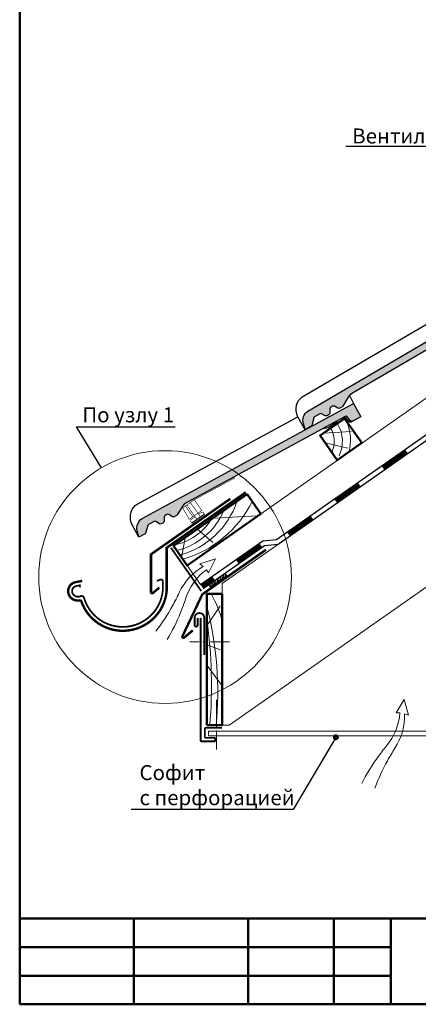
# Model space of a CAD drawing. Units: millimetres. Extents: x 281 to 35085, y 526 to 18959.
# Drawn here: x 14318 to 14982, y 16232 to 17871 of the extents above; entities that cross this region are included whole.
import ezdxf
from ezdxf import colors
from ezdxf.entities.mleader import LeaderData, LeaderLine
from ezdxf.math import Vec2, Vec3

# ---------------------------------------------------------------- set-up
doc = ezdxf.new("R2010")
doc.units = ezdxf.units.MM
doc.linetypes.add('DASHED', pattern=[19.049999999999997, 12.7, -6.35])
doc.linetypes.add('îñåâàÿ', pattern=[50.800000000000004, 31.75, -6.35, 6.35, -6.35])
for name, color, linetype, lineweight in [('БРААС', 7, 'Continuous', 25), ('БРААС_контур', 7, 'Continuous', 25), ('воздух_контур', 7, 'Continuous', 20), ('выноски', 7, 'Continuous', 15), ('гидроизоляция', 7, 'Continuous', 30), ('дерево_контур', 7, 'Continuous', 20), ('дерево_контур_толстые', 7, 'Continuous', 50), ('дерево_штриховка', 7, 'Continuous', 15), ('клей', 7, 'Continuous', 9), ('металл', 7, 'Continuous', 0), ('оси', 7, 'îñåâàÿ', 15), ('пластик', 7, 'Continuous', 0), ('рамка', 7, 'Continuous', 50), ('тонкие', 7, 'Continuous', 15)]:
    doc.layers.add(name, color=color, linetype=linetype, lineweight=lineweight)
doc.styles.get("Standard").update_dxf_attribs({"font": 'arial.ttf', "height": 25})

# ---------------------------------------------------------------- blocks, each defined once
blk = doc.blocks.new('tile')
at = {"layer": 'БРААС'}
h = blk.add_hatch(color=256, dxfattribs=at)
edge = h.paths.add_edge_path()
edge.add_line((24103.30867940716, 41714.39900665652), (24100.24468315508, 41724.88132973516))
edge.add_arc((24118.67505263759, 41730.21134603523), 19.18560900834319, 125.7643012408166, 196.1297356092628, ccw=False)
edge.add_line((24107.46198087335, 41745.77908879489), (24453.34675318261, 41947.84802961856))
edge.add_line((24453.34675318261, 41947.84802961857), (24465.95749317154, 41926.26178742583))
edge.add_line((24465.95749317154, 41926.26178742583), (24452.62982151462, 41918.47573015337))
edge.add_arc((24451.07608925297, 41921.04277498924), 3.000633788094405, 220.2982489101093, 301.18488641209416, ccw=False)
edge.add_line((24448.7875415802, 41919.10206566539), (24443.50661163605, 41925.33065601732))
edge.add_arc((24441.21861106233, 41923.39095733668), 2.999562900996005, 40.29028439604172, 120.3032908020544)
edge.add_line((24439.70509997535, 41925.98067967442), (24182.15130775128, 41775.515478063))
edge.add_arc((24194.76218449075, 41753.92923692454), 25.00000037251902, 120.2938577032431, 150.293858538072)
edge.add_line((24173.04772412064, 41766.31803143654), (24165.8635717332, 41753.72584544738))
edge.add_arc((24163.25878189064, 41755.2117835937), 2.998823485733309, 300.2870132760794, 330.2968093703279, ccw=False)
edge.add_line((24164.77118427499, 41752.62226986978), (24160.78308039605, 41750.29228550735))
edge.add_arc((24159.26977526964, 41752.88263449206), 3.000000044700629, 240.2938678728568, 300.29385588216144, ccw=False)
edge.add_line((24157.78312035273, 41750.27689900544), (24151.76538169202, 41753.7102177314))
edge.add_arc((24150.27866238643, 41751.10454454501), 2.999977841238835, 60.29221011032931, 120.2938640131616)
edge.add_line((24148.76536809263, 41753.69487414339), (24145.75300845671, 41751.93487329486))
edge.add_arc((24147.26645864724, 41749.34438085603), 3.000197086009565, 120.2948659840418, 180.2902824266811)
edge.add_line((24144.26630006606, 41749.32918077023), (24144.30185509333, 41742.40107493546))
edge.add_arc((24141.30192156201, 41742.38568084164), 2.999973028284219, 300.2923234406795, 360.2940094687867, ccw=False)
edge.add_line((24142.81514377861, 41739.79531471045), (24139.62849899683, 41737.93370037))
edge.add_line((24139.62849899683, 41737.93370037), (24138.13063623172, 41737.52411301454))
edge.add_line((24138.13063623172, 41737.52411301454), (24136.62850721101, 41737.91823667649))
edge.add_line((24136.628507211, 41737.91823667649), (24130.61087796296, 41741.35153673541))
edge.add_arc((24129.12415865739, 41738.745863549), 2.999977841237802, 60.29221011063942, 120.2938640136012)
edge.add_line((24127.61086436357, 41741.33619314738), (24118.69222271762, 41736.1257576295))
edge.add_arc((24120.20516094358, 41733.53570746239), 2.999556957910899, 120.2906837868786, 165.2984686586478)
edge.add_line((24117.30380657014, 41734.29694641532), (24113.98557054518, 41721.6541792172))
edge.add_arc((24111.08335325394, 41722.41607328915), 3.000557911864411, 300.29860205189226, 345.29055039323407, ccw=False)
edge.add_line((24112.59715439768, 41719.825368003), (24103.30867940716, 41714.39900665652))
for points in [[(24446.37079744192, 41959.78889030481), (24453.34675318261, 41947.84802961857)], [(24402.41282636437, 41904.19420385139), (24412.39696470341, 41906.92837995898), (24427.14466719418, 41917.3680115183), (24427.13771757162, 41918.63870380688)]]:
    blk.add_lwpolyline(points, dxfattribs=at)
for points in [[(24103.30867940716, 41714.39900665652), (24090.69777018195, 41735.9852356219, -0.1638706782481744), (24089.00009969289, 41756.1687557121, -0.1906127762016538), (24098.44541873534, 41769.46524410287), (24362.06459524327, 41923.4738967915)], [(24452.63053686222, 41918.47599560214), (24450.03986018962, 41916.96251616868, -0.3683576214773127), (24446.19758025522, 41917.58885168069), (24440.91665031106, 41923.81744203262, 0.3640009168029611), (24437.11510582507, 41924.46758220213, 0.3639971614612483)], [(24452.63053686222, 41918.47599560214), (24450.03986018962, 41916.96251616868, -0.3683576214773127), (24446.19758025522, 41917.58885168069), (24440.91665031106, 41923.81744203262, 0.3640009168029611), (24437.11510582507, 41924.46758220213, 0.3639971614612483)]]:
    blk.add_lwpolyline(points, format="xyb", dxfattribs=at)
at = {"layer": 'БРААС_контур'}
blk.add_lwpolyline([(24103.30867940716, 41714.39900665652), (24100.24468315508, 41724.88132973515, -0.3170526957354703), (24107.46198087335, 41745.77908879489), (24453.34675318261, 41947.84802961857), (24465.95749317154, 41926.26178742583), (24452.62982151462, 41918.47573015337, -0.3683576214773127), (24448.7875415802, 41919.10206566539), (24443.50661163604, 41925.33065601732, 0.3640345048165097), (24439.70509997535, 41925.98067967442), (24182.15130775128, 41775.515478063, 0.1316525012931606), (24173.04772412064, 41766.31803143654), (24165.8635717332, 41753.72584544738, -0.1316959822037899), (24164.77118427499, 41752.62226986978), (24160.78308039605, 41750.29228550735, -0.2679491363554101), (24157.78312035273, 41750.27689900544), (24151.76538169202, 41753.7102177314, 0.2679569270809768), (24148.76536809263, 41753.69487414339), (24145.75300845671, 41751.93487329486, 0.2679277571019814), (24144.26630006606, 41749.32918077023), (24144.30185509333, 41742.40107493546, -0.2679570773180816), (24142.81514377861, 41739.79531471045), (24139.62849899683, 41737.93370037), (24138.13063623172, 41737.52411301454), (24136.628507211, 41737.91823667649), (24130.61087796296, 41741.35153673541, 0.2679569270809316), (24127.61086436357, 41741.33619314738), (24118.69222271762, 41736.1257576295, 0.198947679507826), (24117.30380657014, 41734.29694641532), (24113.98557054517, 41721.65417921719, -0.1988758456094773), (24112.59715439768, 41719.825368003)], format="xyb", close=True, dxfattribs=at)
blk = doc.blocks.new('_None')
blk = doc.blocks.new('_Dot')
at = {"color": 0, "linetype": 'ByBlock', "lineweight": -2}
blk.add_line((-0.5, 0), (-1, 0), dxfattribs=at)
at = {"color": 0, "linetype": 'ByBlock', "const_width": 0.5}
blk.add_lwpolyline([(-0.25, 0, 1), (0.25, 0, 1)], format="xyb", close=True, dxfattribs=at)
blk = doc.blocks.new('aero1')
at = {"layer": 'пластик', "const_width": 1}
for points in [[(3132.684949565109, 19843.65314975791), (3065.80335833161, 19807.34870332644), (3046.538482280599, 19793.85929189285), (3057.489621239527, 19774.91447590888), (3078.335260001366, 19789.51074930871), (3065.833524458694, 19807.3650780048)], [(3051.086556891715, 19797.04388801989), (3063.590523204166, 19779.1863734544)], [(3053.462097820157, 19798.70725968531), (3065.966064132605, 19780.84974511981)], [(3059.359992539038, 19802.83701002704), (3071.863958851484, 19784.97949546154)], [(3065.966064132605, 19780.84974511981), (3069.981099187063, 19775.11568080979)], [(3071.863958851484, 19784.97949546154), (3075.878993905941, 19779.24543115152)]]:
    blk.add_lwpolyline(points, dxfattribs=at)
at = {"layer": 'пластик'}
blk.add_lwpolyline([(3132.969441980408, 19843.13340852019), (3132.398710908762, 19844.18047075274)], dxfattribs=at)
at = {"layer": 'пластик', "const_width": 1}
blk.add_lwpolyline([(3067.170574648947, 19779.1295258268), (3060.574030772354, 19774.51057607828, 0.4142135623730951), (3059.997638577865, 19771.24169350473), (3061.461917926454, 19769.15048587174), (3082.350295055825, 19783.77668499869), (3080.886015707235, 19785.86789263169, 0.4142135623730951), (3077.617133133689, 19786.44428482617), (3073.06846936782, 19783.25927616853)], format="xyb", dxfattribs=at)

msp = doc.modelspace()

# ---------------------------------------------------------------- hatches: boundary and pattern name
at = {"layer": 'БРААС'}
h = msp.add_hatch(color=256, dxfattribs=at)
edge = h.paths.add_edge_path()
edge.add_line((14516.79798905119, 17009.38842571401), (14514.0647624211, 17019.96181884707))
edge.add_arc((14532.65345748673, 17024.71029321031), 19.18560900834319, 123.9643012408165, 194.3297356092626, ccw=False)
edge.add_line((14521.93491331372, 17040.62256532439), (14873.99615118482, 17231.727294072))
edge.add_line((14873.99615118482, 17231.72729407201), (14885.92262828191, 17209.75559047113))
edge.add_line((14885.92262828191, 17209.75559047114), (14872.35696705727, 17202.39200743142))
edge.add_arc((14870.88463429557, 17205.00658949537), 3.000633788094405, 218.4982489101092, 299.38488641209403, ccw=False)
edge.add_line((14868.53625672992, 17203.13872281401), (14863.45357735685, 17209.53011775079))
edge.add_arc((14861.10577836535, 17207.66324402913), 2.999562900996005, 38.4902843960416, 118.5032908020543)
edge.add_line((14859.67435924915, 17210.29922902734), (14597.52142807667, 17067.99823302718))
edge.add_arc((14609.44804188993, 17046.02652618463), 25.00000037251902, 118.493857703243, 148.4938585380719)
edge.add_line((14588.13343773489, 17059.09127525759), (14580.55730017261, 17046.73096243191))
edge.add_arc((14578.00047008171, 17048.29798578365), 2.998823485733309, 298.4870132760793, 328.49680937032775, ccw=False)
edge.add_line((14579.43078759507, 17045.66224412151), (14575.37146502718, 17043.45867883583))
edge.add_arc((14573.94027145339, 17046.09528370242), 3.000000044700629, 238.49386787285658, 298.4938558821613, ccw=False)
edge.add_line((14572.37250198136, 17043.53753094839), (14566.46557585875, 17047.15817727808))
edge.add_arc((14564.89774398669, 17044.60048881605), 2.999977841238835, 58.4922101103292, 118.4938640131615)
edge.add_line((14563.46656063122, 17047.23707396561), (14560.4004044503, 17045.57256207404))
edge.add_arc((14561.83173851063, 17042.93580926754), 3.000197086009565, 118.4948659840417, 178.490282426681)
edge.add_line((14558.83258288038, 17043.01485394044), (14558.65050330014, 17036.08904989729))
edge.add_arc((14555.65156651476, 17036.16789358893), 2.999973028284219, 298.4923234406794, 358.49400946878666, ccw=False)
edge.add_line((14557.08267668106, 17033.53127418859), (14553.83912959658, 17031.77067337394))
edge.add_line((14553.83912959658, 17031.77067337394), (14552.32914048658, 17031.40833713156))
edge.add_line((14552.32914048658, 17031.40833713156), (14550.84013239926, 17031.84944933005))
edge.add_line((14550.84013239925, 17031.84944933006), (14544.93331504898, 17035.47007356519))
edge.add_arc((14543.36548317695, 17032.91238510312), 2.999977841237802, 58.4922101106393, 118.4938640136011)
edge.add_line((14541.93429982146, 17035.54897025268), (14532.85639525203, 17030.62124707425))
edge.add_arc((14534.2872314925, 17027.98495240243), 2.999556957910899, 118.4906837868785, 163.4984686586477)
edge.add_line((14531.41121985565, 17028.83694947311), (14527.69750226532, 17016.30464902975))
edge.add_arc((14524.82064871426, 17017.1573280011), 3.000557911864411, 298.49860205189214, 343.49055039323395, ccw=False)
edge.add_line((14526.25232686894, 17014.5203514286), (14516.79798905119, 17009.38842571401))
at = {"layer": 'клей'}
h = msp.add_hatch(dxfattribs=at)
h.set_pattern_fill('ANSI31', color=256, scale=0.7, angle=35, style=0)
h.set_pattern_definition([(80, (0, 0), (-2.188735231069632, 0.3859330748647529), [])])
h.paths.add_polyline_path([(14663.05658108859, 16945.44423256085), (14660.18869890683, 16949.53999278229), (14632.88361711133, 16930.42076867765), (14635.75149929309, 16926.32500845621)])

# ---------------------------------------------------------------- linework, layer by layer
at = {"layer": 'БРААС'}
for points in [[(14867.39870915538, 17243.88138272944), (14873.99615118482, 17231.72729407201)], [(14821.71615738079, 17189.69488213685), (14831.78125169726, 17192.11409972962), (14846.84959383887, 17202.08534343106), (14846.88256105488, 17203.35562700262)]]:
    msp.add_lwpolyline(points, dxfattribs=at)
for points in [[(14516.79798905119, 17009.38842571401), (14504.87134238585, 17031.36012140989, -0.1638706782481744), (14503.8084892816, 17051.58700727005, -0.1906127762016538), (14513.6668004227, 17064.58025000558), (14780.94074915796, 17209.66101997149)], [(14872.35769038984, 17202.39225027959), (14869.72075252193, 17200.96089277768, -0.3683576214773127), (14865.9000421946, 17201.70760816026), (14860.81736282152, 17208.09900309704, 0.3640009168029611), (14857.03811556448, 17208.86823185959, 0.3639971614612483)], [(14872.35769038984, 17202.39225027959), (14869.72075252193, 17200.96089277768, -0.3683576214773127), (14865.9000421946, 17201.70760816026), (14860.81736282152, 17208.09900309704, 0.3640009168029611), (14857.03811556448, 17208.86823185959, 0.3639971614612483)]]:
    msp.add_lwpolyline(points, format="xyb", dxfattribs=at)
at = {"layer": 'БРААС_контур'}
msp.add_lwpolyline([(14516.79798905119, 17009.38842571401), (14514.06476242111, 17019.96181884706, -0.3170526957354703), (14521.93491331372, 17040.62256532439), (14873.99615118482, 17231.72729407201), (14885.92262828191, 17209.75559047114), (14872.35696705725, 17202.39200743142, -0.3683576214773127), (14868.53625672992, 17203.13872281401), (14863.45357735684, 17209.53011775077, 0.3640345048165097), (14859.67435924915, 17210.29922902734), (14597.52142807667, 17067.99823302719, 0.1316525012931606), (14588.13343773489, 17059.09127525759), (14580.5573001726, 17046.73096243192, -0.1316959822037899), (14579.43078759507, 17045.66224412151), (14575.37146502718, 17043.45867883583, -0.2679491363554101), (14572.37250198136, 17043.53753094839), (14566.46557585874, 17047.15817727808, 0.2679569270809768), (14563.46656063122, 17047.23707396561), (14560.40040445031, 17045.57256207403, 0.2679277571019814), (14558.83258288038, 17043.01485394044), (14558.65050330014, 17036.0890498973, -0.2679570773180816), (14557.08267668106, 17033.53127418859), (14553.83912959658, 17031.77067337394), (14552.32914048658, 17031.40833713156), (14550.84013239925, 17031.84944933006), (14544.93331504898, 17035.47007356518, 0.2679569270809316), (14541.93429982146, 17035.54897025268), (14532.85639525203, 17030.62124707425, 0.198947679507826), (14531.41121985565, 17028.83694947311), (14527.69750226532, 17016.30464902975, -0.1988758456094773), (14526.25232686894, 17014.5203514286)], format="xyb", close=True, dxfattribs=at)
at = {"layer": 'воздух_контур'}
for points in [[(14545.09465103034, 16853.30596446025, 0.03748618471428494), (14572.65043722085, 16895.18654370887, 0.01844511183799092), (14583.83691342334, 16917.20166441983, -0.1547990046375833), (14623.82574676483, 16960.96140751664), (14618.14210836005, 16965.33284368614), (14644.27399444504, 16973.38857590506), (14632.56484522343, 16950.07392986376), (14628.94975605047, 16955.43584706005, 0.1547990046375833), (14594.49811243422, 16907.19575833655, -0.01844511183799092), (14586.03287013643, 16883.99786053122, -0.03748618471428495), (14563.69913627826, 16839.11458299125)], [(14909.38325022653, 16591.64697202262, -0.03748618471428486), (14930.12762122861, 16637.28659671987, -0.01844511183799092), (14942.7906116409, 16658.48686708524, 0.1547990046375833), (14958.49709960992, 16715.64741417492), (14965.225445285, 16713.16899448144), (14958.11080293325, 16739.57263355162), (14944.62695328155, 16717.23739918759), (14951.09061408922, 16717.03711261354, -0.1547990046375833), (14928.64170435067, 16662.1730227235, 0.01844511183799092), (14913.52737699461, 16642.64458452888, 0.03748618471428495), (14887.4587645357, 16599.82249075424)]]:
    msp.add_lwpolyline(points, format="xyb", dxfattribs=at)
at = {"layer": 'гидроизоляция'}
for points in [[(14745.53669339227, 17005.63897812581), (15974.83316339001, 17866.4016331128)], [(14748.43381324029, 16997.9013665724), (15974.83316339001, 17856.63543640271)], [(14619.12156549096, 16930.55067310193), (14722.93557439415, 17003.24202470772), (14745.53669339227, 17005.63897812581)], [(14623.71017698177, 16923.99745674761), (14725.83269424217, 16995.50441315431), (14748.43381324029, 16997.9013665724)]]:
    msp.add_lwpolyline(points, dxfattribs=at)
at = {"layer": 'гидроизоляция', "const_width": 8}
for points in [[(14922.61994798025, 17124.75090952397), (14961.93924610613, 17152.28257846882)], [(14843.98135172851, 17069.68757163428), (14883.30064985438, 17097.21924057913)], [(14765.34275547677, 17014.62423374458), (14804.66205360264, 17042.15590268943)], [(14680.39481842517, 16968.57156834205), (14719.71411655104, 16996.1032372869)], [(14621.41587123636, 16927.27406492477), (14641.0755202993, 16941.0398993972)]]:
    msp.add_lwpolyline(points, dxfattribs=at)
at = {"layer": 'дерево_контур'}
for points in [[(14596.75208447326, 16962.4976028292), (15974.83316339001, 17927.44036255087)], [(14655.01951778163, 16932.49197271568), (15974.83316339001, 17856.63543640272)], [(14666.91038790625, 16696.66313186053), (15248.01951778163, 17103.56012512175)], [(14619.12156549096, 16930.55067310193), (14596.75208447327, 16962.4976028292)], [(14655.01951778163, 16932.49197271568), (14655.01951778163, 16696.66313186053)], [(14655.01951778163, 16696.66313186053), (14666.91038790625, 16696.66313186053)]]:
    msp.add_lwpolyline(points, dxfattribs=at)
at = {"layer": 'дерево_контур_толстые'}
for points in [[(14846.73617785049, 17137.53834944446), (14887.69378006495, 17166.217171262), (14859.0149582474, 17207.17477347645), (14818.05735603294, 17178.4959516589)], [(14696.96862188075, 17080.89057403127), (14574.09581523742, 16994.85410857861), (14596.75208447327, 16962.49760282921), (14719.62489111662, 17048.53406828186)], [(14630.01951778163, 16696.66313186053), (14655.01951778163, 16696.66313186053), (14655.01951778163, 16914.98678426044), (14630.01951778163, 16914.98678426044)]]:
    msp.add_lwpolyline(points, close=True, dxfattribs=at)
at = {"layer": 'дерево_штриховка'}
for points in [[(14862.93292652279, 17201.57933489347, -0.1609893429157613), (14866.07525190865, 17151.00928329762, -0.1609893429157613)], [(14835.77649059279, 17190.97345483259, -0.2559425154802259), (14837.59790759955, 17150.58915188842, 1.604384306388265)], [(14847.28838382288, 17197.90401594319, -0.2559425154802261), (14849.69134634689, 17144.62573525692, -0.2559425154802261)], [(14584.67419714203, 16979.74661354698, 0.2524126271643324), (14679.76789131127, 17068.84649282381, 0.2524126271643324)], [(14589.58373165862, 16972.73507161307, 0.210519514137711), (14705.28548020784, 17069.01286938907)], [(14576.5319447039, 16996.55990479508, 0.2007655476910169), (14637.12765055452, 17038.98947481482, -1.620106924845203)], [(14579.47647356148, 16987.16973211813, 0.2356673898026962), (14658.16144352056, 17053.71749520681)], [(14655.01951778161, 16870.26325814225, 0.08058030548694424), (14636.837731538, 16914.98678426044)], [(14645.3520747402, 16696.66313186053, 0.08724906391401177), (14630.01951778164, 16893.18225035918)], [(14634.71320759314, 16696.66313186053, 0.05488376762455254), (14630.01951778164, 16871.28778270022)]]:
    msp.add_lwpolyline(points, format="xyb", dxfattribs=at)
for points in [[(14823.5963834072, 17182.37442038069), (14869.85236873363, 17185.18475431464)], [(14593.51671303746, 17008.452767617), (14587.80281727223, 16975.26592332991)], [(14630.01951778163, 16830.55702042751), (14652.45314690833, 16822.05569061544)], [(14630.01951778163, 16796.34869359271), (14655.01951778163, 16762.20236719905)]]:
    msp.add_lwpolyline(points, dxfattribs=at)
at = {"layer": 'дерево_штриховка', "ltscale": 2}
for points in [[(14826.36230779246, 17166.63525135746), (14864.36189964529, 17157.81197497777)], [(14639.8884117614, 17040.9225806231), (14714.53282410963, 17044.96856457851)], [(14614.2058528533, 17022.93945927514), (14639.63781492507, 17000.50036472199)], [(14630.01951778163, 16862.74827442602), (14651.84545396204, 16894.46543054556)]]:
    msp.add_lwpolyline(points, dxfattribs=at)
at = {"layer": 'клей'}
msp.add_lwpolyline([(14635.75149929309, 16926.32500845621), (14632.88361711133, 16930.42076867765), (14660.18869890683, 16949.53999278229), (14663.05658108859, 16945.44423256085)], close=True, dxfattribs=at)
at = {"layer": 'металл'}
for points in [[(14422.32003672493, 16936.72308643525, 4, 4, 0), (14410.96922870538, 16934.59884045351, 4, 4, 0.04937794434573413), (14408.06598761108, 16933.6247340495, 4, 4, 0.521830476790296), (14403.37472307076, 16909.04725350575, 4, 4, 0.2500649553499901), (14418.10117529822, 16904.20353022924, 4, 4, -0.3653869246779615), (14420.97390466368, 16902.46615760666, 4, 4, 0.8035240446033078), (14562.97114107011, 16920.19473935285, 4, 4, 0), (14562.97114107011, 16991.94762622158, 4, 4, 0), (14694.67431613535, 17084.16718220842, 0, 0, 0)], [(14546.98408382795, 16936.52535575732, 3, 3, 0), (14552.01844694658, 16939.01836971664, 3, 3, -0.5565458603509812), (14556.4612038247, 16935.76123491689, 3, 3, 0), (14556.47094034199, 16920.5071433882, 3, 3, -0.820546693163445), (14425.6290196023, 16907.86169280641, 3, 3, 0), (14425.1556095148, 16909.42986662995, 3, 3, 0.3662959627844894), (14420.39555347474, 16911.43905801801, 3, 3, 0), (14418.13339987415, 16910.81738398322, 3, 3, -0.27734416943774), (14408.0387653502, 16913.5746454638, 3, 3, -0.5227374339878149), (14410.72432273656, 16927.69317970084, 3, 3, -0.04644869216328501), (14412.31006595986, 16928.23692541861, 3, 3, 0), (14418.4346949952, 16929.38311858791, 3, 3, 0), (14418.74275330396, 16925.99678510652, 0, 0, 0)], [(14619.51951778163, 16875.19815069991, 3, 3, 0), (14619.51951778163, 16671.24435899475, 3, 3, 0.414213562373095), (14621.01951778163, 16669.74435899475, 3, 3, 0), (14642.01951778163, 16669.74435899475, 3, 3, 0.414213562373095), (14643.51951778163, 16671.24435899475, 3, 3, 0), (14643.51951778163, 16674.24435899475, 3, 3, 0.414213562373095), (14642.01951778163, 16675.74435899475, 3, 3, 0), (14627.91626903616, 16675.74435899475, 3, 3, -0.414213562373095), (14626.41626903616, 16677.24435899475, 3, 3, 0), (14626.41626903616, 16690.66313186052, 3, 3, -0.4142135623730499), (14627.91626903616, 16692.16313186052, 3, 3, 0), (14655.01951778163, 16692.16313186053, 0, 0, 0)]]:
    msp.add_lwpolyline(points, format="xyseb", dxfattribs=at)
for points, const_width in [([(14550.64693591748, 16925.64313598047), (14540.09797473976, 16916.65182373072, -0.6397868665113958), (14536.80061041436, 16918.17394258521), (14536.80061041436, 16980.94747091005), (14668.84390623183, 17073.4051820115)], 4), ([(14606.3455900631, 16854.45725159822), (14592.28007814494, 16842.54293257054, -0.7032232002767035), (14589.01897618522, 16844.42307420599), (14622.27840263942, 16914.44949543876), (14728.20906739416, 16988.62294542759)], 4), ([(14625.51951778163, 16875.29086747906, 0.9999999999999999), (14609.51951778163, 16875.29086747906)], 3), ([(14609.51951778163, 16863.14485783302, 0.9999999999999999), (14614.51951778163, 16863.14485783302)], 3)]:
    msp.add_lwpolyline(points, format="xyb", dxfattribs=dict(at, const_width=const_width))
at = {"layer": 'металл', "const_width": 3}
for points in [[(14609.51951778163, 16875.29086747906), (14609.51951778163, 16863.14485783302)], [(14614.51951778163, 16875.29086747906), (14614.51951778163, 16863.14485783302)], [(14625.51951778163, 16875.29086747906), (14625.51951778163, 16813.2241146379)]]:
    msp.add_lwpolyline(points, dxfattribs=at)
at = {"layer": 'оси'}
for points in [[(14667.53201635341, 16835.40276033216), (14601.52021014431, 16835.40276033216)], [(14646.01951778163, 16738.65444956626), (14646.01951778163, 16651.83829601273)]]:
    msp.add_lwpolyline(points, dxfattribs=at)
at = {"layer": 'пластик', "linetype": 'DASHED', "const_width": 3}
msp.add_lwpolyline([(14620.47478141484, 16919.90084649944), (14570.00005501597, 16991.98622639686)], dxfattribs=at)
at = {"layer": 'рамка'}
for p, q in [((14318.37514941753, 16232.27893968166), (14318.37514941753, 18958.77893968166)), ((14318.37514941753, 16374.77893968166), (16075.87514941753, 16374.77893968165)), ((14508.37514941753, 16374.77893968166), (14508.37514941753, 16232.27893968166)), ((14698.37514941753, 16374.77893968166), (14698.37514941753, 16232.27893968166)), ((14840.87514941753, 16374.77893968166), (14840.87514941753, 16232.27893968166)), ((14935.87514941753, 16374.77893968166), (14935.87514941753, 16232.27893968166)), ((14318.37514941753, 16327.27893968166), (14935.87514941753, 16327.27893968165)), ((14318.37514941753, 16279.77893968166), (14935.87514941753, 16279.77893968166)), ((14318.37514941753, 16232.27893968166), (16075.87514941753, 16232.27893968166))]:
    msp.add_line(p, q, dxfattribs=at)
at = {"layer": 'тонкие'}
msp.add_lwpolyline([(14604.80262950872, 17032.98148843838), (14625.69100663809, 17047.60768756533)], dxfattribs=at)
msp.add_lwpolyline([(14632.47251649864, 16678.94589492598), (15218.89483782998, 16678.94589492598), (15218.89483782998, 16686.94589492598), (14632.47251649864, 16686.94589492598)], close=True, dxfattribs=at)
msp.add_circle((14560.21046170717, 16943.19533271986), 210.2269763846774, dxfattribs=at)

# ---------------------------------------------------------------- block references
at = {"layer": 'БРААС'}
msp.add_blockref('tile', (-9309.80756485296, -24526.38099332983), dxfattribs=at)
at = {"layer": 'пластик'}
msp.add_blockref('aero1', (11542.99656572045, -2735.677506206782), dxfattribs=at)

# ---------------------------------------------------------------- leaders
at = {"layer": 'выноски'}
ml = msp.add_multileader_mtext('Standard', dxfattribs=at)
ml.set_content('{\\C7;Вентиляционный \\Pканал}', color=256)
ml.set_leader_properties()
ml.set_arrow_properties(name='DOT')
ml.build(insert=Vec2(0, 0))
ml.multileader.update_dxf_attribs({"text_left_attachment_type": 6, "text_right_attachment_type": 6, "dogleg_length": 0.36, "arrow_head_size": 9.5})
ctx = ml.context
ctx.base_point, ctx.char_height, ctx.arrow_head_size, ctx.landing_gap_size, ctx.plane_origin, ctx.plane_x_axis, ctx.plane_y_axis = Vec3(14890.66378531019, 17659.53116171235), 25, 9.5, 1.9, Vec3(15782.75048072163, 16709.62071892664), Vec3(1, -4.996003610813204e-16), Vec3(4.996003610813204e-16, 1)
ctx.left_attachment, ctx.right_attachment, ctx.text_align_type = 6, 6, 2
notes = []
notes.append((ctx, [(0, (1, 1, 0), (15177.20839899385, 17659.53116171235), (-1, 5.819372083693634e-16), 8.699593219819347, [(0, [(15234.27932590393, 17377.98037255586)], 0, [])])]))
ctx.mtext.insert, ctx.mtext.text_direction, ctx.mtext.rotation, ctx.mtext.alignment, ctx.mtext.flow_direction = Vec3(15166.60880577404, 17689.53116171235), Vec3(1, -4.996003610813204e-16), 6.283185307179585, 3, 5
ml = msp.add_multileader_mtext('Standard', dxfattribs=at)
ml.set_content('{\\fArial|b0|i0|c204|p34;\\C7;По узлу \\fArial|b0|i0|c0|p34;1}', color=256)
ml.set_leader_properties()
ml.set_arrow_properties(name='NONE')
ml.build(insert=Vec2(0, 0))
ml.multileader.update_dxf_attribs({"text_left_attachment_type": 6, "text_right_attachment_type": 6, "dogleg_length": 0.36, "arrow_head_size": 10})
ctx = ml.context
ctx.base_point, ctx.char_height, ctx.arrow_head_size, ctx.plane_origin = Vec3(14420.63175243199, 17193.26575812143), 25, 10, Vec3(14430.52644380905, 16997.03150319068)
ctx.left_attachment, ctx.right_attachment = 6, 6
notes.append((ctx, [(1, (1, 1, 0), (14413.14892075228, 17193.26575812143), (1, 0), 7.482831679706791, [(0, [(14454.41121481683, 17124.85958610308)], 0, [])])]))
ctx.mtext.insert, ctx.mtext.flow_direction = Vec3(14422.63175243199, 17225.6156899086), 5
ml = msp.add_multileader_mtext('Standard', dxfattribs=at)
ml.set_content('{\\C7;Софит \\Pс перфорацией}', color=256)
ml.set_leader_properties()
ml.set_arrow_properties(name='DOT')
ml.build(insert=Vec2(0, 0))
ml.multileader.update_dxf_attribs({"text_right_attachment_type": 5, "dogleg_length": 0.36, "arrow_head_size": 10})
ctx = ml.context
ctx.base_point, ctx.char_height, ctx.arrow_head_size, ctx.landing_gap_size, ctx.plane_origin = Vec3(14517.57543160431, 16614.3053952597), 25, 10, 0.09, Vec3(14818.17811295081, 15740.33130687027)
ctx.right_attachment = 5
notes.append((ctx, [(0, (1, 1, 0), (14773.60457618696, 16556.24207102141), (-1, 0), 9.15746654717826, [(0, [(14844.45211587488, 16676.67107289743)], 0, [])])]))
ctx.mtext.insert, ctx.mtext.flow_direction = Vec3(14517.66543160431, 16630.27572268126), 5
for ctx, leaders in notes:
    for number, flags, end, landing, length, lines in leaders:
        leader = LeaderData()
        leader.index, (leader.has_last_leader_line, leader.has_dogleg_vector, leader.attachment_direction) = number, flags
        leader.last_leader_point, leader.dogleg_vector, leader.dogleg_length = Vec3(end), Vec3(landing), length
        for number, points, colour, breaks in lines:
            line = LeaderLine()
            line.index, line.vertices, line.color, line.breaks = number, Vec3.list(points), colors.encode_raw_color(colour), breaks
            leader.lines.append(line)
        ctx.leaders.append(leader)

doc.saveas('drawing.dxf')
